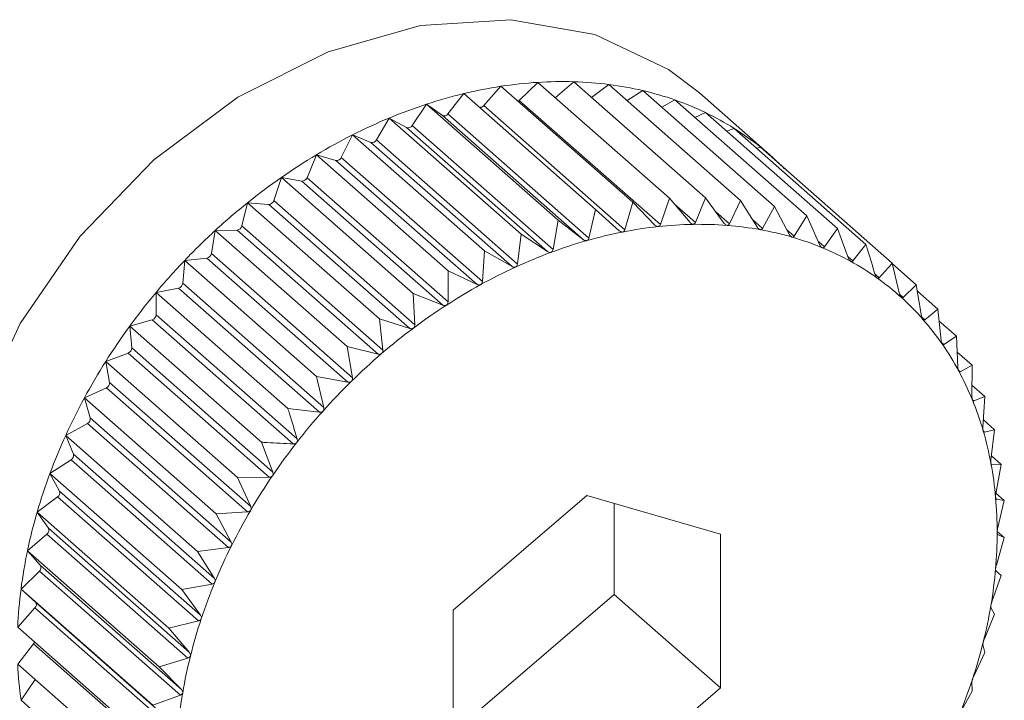
# Model space of a CAD drawing. Extents: x 19.1 to 29.8, y 0.6 to 8.7.
# Drawn here: x 25.2 to 25.2, y 4.9 to 4.9 of the extents above; entities that cross this region are included whole.
import ezdxf

# ---------------------------------------------------------------- set-up
doc = ezdxf.new("R2010")
doc.units = 0
doc.header["$MEASUREMENT"] = 0
doc.layers.get('0').update_dxf_attribs({"linetype": 'CONTINUOUS'})
doc.layers.add('D7', color=7, linetype='CONTINUOUS')

# ---------------------------------------------------------------- blocks, each defined once
blk = doc.blocks.new('A$C3A502C45')
at = {"color": 7, "linetype": 'Continuous', "lineweight": 15}
for p, q in [((3.743917172381813, 1.347778281534346), (3.744154430316286, 1.347982058705881)), ((3.744154430316286, 1.347982058705881), (3.745835266024187, 1.346501952944251)), ((3.743006295236412, 1.347677577840976), (3.743225910698143, 1.347923450362876)), ((3.743225910698143, 1.347923450362876), (3.744906746406045, 1.346443344601246)), ((3.743459823508928, 1.347743782601569), (3.743694664262691, 1.34797421713208)), ((3.743694664262691, 1.34797421713208), (3.745375499970578, 1.34649411137045)), ((3.74438148365698, 1.347782120689235), (3.744601709761668, 1.347946915405167)), ((3.744601709761668, 1.347946915405167), (3.746282545469555, 1.346466809643537)), ((3.744835312823056, 1.347741209853179), (3.745033098532161, 1.347869054691678)), ((3.745033098532161, 1.347869054691678), (3.746713934240063, 1.346388948930047)), ((3.742549018356883, 1.347570705489098), (3.742751737120329, 1.347830144764034)), ((3.742751737120329, 1.347830144764034), (3.744432572828217, 1.346350039002404)), ((3.743459823508928, 1.347743782601569), (3.745258646155747, 1.346159780220361)), ((3.745275540348317, 1.347655565932918), (3.745445313498763, 1.347749069132451)), ((3.745445313498763, 1.347749069132451), (3.74712614920665, 1.346268963370822)), ((3.74666026294193, 1.347042897960865), (3.745756669883079, 1.347838581492752)), ((3.742091473023521, 1.347423978909067), (3.74227575227647, 1.347695010447502)), ((3.74227575227647, 1.347695010447502), (3.743956587984371, 1.346214904685873)), ((3.74227575227647, 1.347695010447502), (3.742478471039917, 1.347550676776869)), ((3.743006295236412, 1.347677577840976), (3.744805117883232, 1.346093575459768)), ((3.741637141432591, 1.347238514778752), (3.741801578698656, 1.347519075867027)), ((3.741801578698656, 1.347519075867027), (3.743482414406543, 1.346038970105397)), ((3.741801578698656, 1.347519075867027), (3.742021194160387, 1.34739790305229)), ((3.742478471039917, 1.347550676776869), (3.744277293686736, 1.345966674395662)), ((3.742549018356883, 1.347570705489098), (3.744347841003716, 1.34598670310789)), ((3.745699298220302, 1.347525415953289), (3.745835217456658, 1.347587871890049)), ((3.745835217456658, 1.347587871890049), (3.747516053164546, 1.346107766128419)), ((3.742021194160387, 1.34739790305229), (3.74382001680722, 1.345813900671084)), ((3.742091473023521, 1.347423978909067), (3.743890295670354, 1.345839976527859)), ((3.746104047408224, 1.347351146338372), (3.746199843001293, 1.347386689772815)), ((3.746199843001293, 1.347386689772815), (3.747880678709194, 1.345906584011185)), ((3.741189481321811, 1.347015724592172), (3.741332825134108, 1.347303679990997)), ((3.741332825134108, 1.347303679990997), (3.743013660841996, 1.345823574229367)), ((3.741332825134108, 1.347303679990997), (3.741567665887871, 1.347206590230442)), ((3.741637141432591, 1.347238514778752), (3.74343596407941, 1.345654512397545)), ((3.741567665887871, 1.347206590230442), (3.743366488534704, 1.345622587849236)), ((3.746487687964418, 1.347133220033706), (3.746536415112132, 1.347147053898141)), ((3.746536415112132, 1.347147053898141), (3.748217250820019, 1.345666948136511)), ((3.740751899654938, 1.346757303917171), (3.740873059080513, 1.347050462112087)), ((3.740873059080513, 1.347050462112087), (3.742553894788401, 1.345570356350457)), ((3.740873059080513, 1.347050462112087), (3.741121337846366, 1.346978194317419)), ((3.741121337846366, 1.346978194317419), (3.742920160493185, 1.345394191936212)), ((3.741189481321811, 1.347015724592172), (3.74298830396863, 1.345431722210964)), ((3.740327726692669, 1.346465219491122), (3.740425779635132, 1.346761349371254)), ((3.740425779635132, 1.346761349371254), (3.742106615343033, 1.345281243609625)), ((3.740425779635132, 1.346761349371254), (3.74068560686176, 1.346714453544028)), ((3.740751899654938, 1.346757303917171), (3.742550722301758, 1.345173301535963)), ((3.74068560686176, 1.346714453544028), (3.742484429508579, 1.34513045116282)), ((3.745375499970578, 1.34649411137045), (3.745258646155747, 1.346159780220361)), ((3.745636830721821, 1.346183651305402), (3.745375499970578, 1.34649411137045)), ((3.745835266024187, 1.346501952944251), (3.745704974197267, 1.346184813531469)), ((3.746074412388694, 1.34617369358145), (3.745835266024187, 1.346501952944251)), ((3.739920190647396, 1.346141694252875), (3.739994390864638, 1.346438542091029)), ((3.739994390864638, 1.346438542091029), (3.741675226572525, 1.344958436329398)), ((3.739994390864638, 1.346438542091029), (3.740263789109946, 1.346417375136802)), ((3.740263789109946, 1.346417375136802), (3.742062611756765, 1.344833372755595)), ((3.740327726692669, 1.346465219491122), (3.742126549339503, 1.344881217109915)), ((3.744432572828217, 1.346350039002404), (3.744347841003716, 1.34598670310789)), ((3.744734839020097, 1.34607974632268), (3.744432572828217, 1.346350039002404)), ((3.744906746406045, 1.346443344601246), (3.744805117883232, 1.346093575459768)), ((3.745189170611042, 1.3461522559065), (3.744906746406045, 1.346443344601246)), ((3.745437858808273, 1.346420029278262), (3.745704974197267, 1.346184813531469)), ((3.746282545469555, 1.346466809643537), (3.746140705181872, 1.346168484874479)), ((3.746498585350949, 1.346122458518931), (3.746282545469555, 1.346466809643537)), ((3.746713934240063, 1.346388948930047), (3.746562522933687, 1.346110918520326)), ((3.746906121396236, 1.34603033604761), (3.746713934240063, 1.346388948930047)), ((3.745966360402733, 1.346322008928558), (3.746140705181872, 1.346168484874479)), ((3.746435836069708, 1.346222476096372), (3.746562522933687, 1.346110918520326)), ((3.74712614920665, 1.346268963370822), (3.746967217164908, 1.34601255258373)), ((3.747293918929159, 1.345898027275117), (3.74712614920665, 1.346268963370822)), ((3.739920190647396, 1.346141694252875), (3.741719013294215, 1.344557691871669)), ((3.743956587984371, 1.346214904685873), (3.743890295670354, 1.345839976527859)), ((3.744277293686736, 1.345966674395662), (3.743956587984371, 1.346214904685873)), ((3.746869570918065, 1.346098537651681), (3.746967217164908, 1.34601255258373)), ((3.747516053164546, 1.346107766128419), (3.747351707908081, 1.345874135688858)), ((3.747659026576343, 1.345726539151102), (3.747516053164546, 1.346107766128419)), ((3.739532393114473, 1.345789190424844), (3.739582175898036, 1.346084497029725)), ((3.739582175898036, 1.346084497029725), (3.739859094878724, 1.346089220041803)), ((3.739582175898036, 1.346084497029725), (3.741263011605938, 1.344604391268096)), ((3.739859094878724, 1.346089220041803), (3.741657917525544, 1.344505217660597)), ((3.743482414406543, 1.346038970105397), (3.74343596407941, 1.345654512397545)), ((3.74382001680722, 1.345813900671084), (3.743482414406543, 1.346038970105397)), ((3.747273627325356, 1.345942891677215), (3.747351707908081, 1.345874135688858)), ((3.747880678709194, 1.345906584011185), (3.747713068956486, 1.34569672127186)), ((3.739192271940141, 1.345701908684042), (3.739474604135552, 1.34573248571745)), ((3.739474604135552, 1.34573248571745), (3.741273426782371, 1.344148483336243)), ((3.739532393114473, 1.345789190424844), (3.741331215761292, 1.344205188043638)), ((3.743013660841996, 1.345823574229367), (3.74298830396863, 1.345431722210964)), ((3.743366488534704, 1.345622587849236), (3.743013660841996, 1.345823574229367)), ((3.747649075740966, 1.345753072244502), (3.747713068956486, 1.34569672127186)), ((3.739167285467289, 1.345410390774006), (3.739192271940141, 1.345701908684042)), ((3.739192271940141, 1.345701908684042), (3.740873107648042, 1.344221802922412)), ((3.7483102512861, 1.345271533606898), (3.748217250820019, 1.345666948136511)), ((3.748219281844513, 1.345658312732519), (3.748523207980043, 1.345390682278097)), ((3.742553894788401, 1.345570356350457), (3.742550722301758, 1.345173301535963)), ((3.742920160493185, 1.345394191936212), (3.742553894788401, 1.345570356350457)), ((3.747995200720084, 1.34552863784651), (3.748048550134357, 1.34548165956358)), ((3.738827646395507, 1.345293688782302), (3.739113243087147, 1.345349887127352)), ((3.739113243087147, 1.345349887127352), (3.740912065733966, 1.343765884746146)), ((3.739167285467289, 1.345410390774006), (3.740966108114122, 1.343826388392799)), ((3.748523207980043, 1.345390682278097), (3.748355598227349, 1.34523058731347)), ((3.748591412135411, 1.34499147905364), (3.748523207980043, 1.345390682278097)), ((3.738827646395507, 1.34500817819443), (3.738827646395507, 1.345293688782302)), ((3.738827646395507, 1.345293688782302), (3.740508482103394, 1.343813583020673)), ((3.742106615343033, 1.345281243609625), (3.742126549339503, 1.344881217109915)), ((3.742484429508579, 1.34513045116282), (3.742106615343033, 1.345281243609625)), ((3.748310676611652, 1.345270144268326), (3.748355598227349, 1.34523058731347)), ((3.748537362597645, 1.345307834408235), (3.748796221670545, 1.345079888985943)), ((3.738827646395507, 1.34500817819443), (3.740626469042326, 1.343424175813222)), ((3.748594482963597, 1.344978343156445), (3.74863187641408, 1.344945415332958)), ((3.748796221670545, 1.345079888985943), (3.74863187641408, 1.344945415332958)), ((3.748840008392236, 1.344679144528214), (3.748796221670545, 1.345079888985943)), ((3.738491074284667, 1.344862944124447), (3.738777761909276, 1.344944336077802)), ((3.738491074284667, 1.344862944124447), (3.740171909992569, 1.343382838362817)), ((3.738516060757533, 1.344585613766707), (3.738491074284667, 1.344862944124447)), ((3.738777761909276, 1.344944336077802), (3.740576584556095, 1.343360333696594)), ((3.741675226572525, 1.344958436329398), (3.741719013294215, 1.344557691871669)), ((3.742062611756765, 1.344833372755595), (3.741675226572525, 1.344958436329398)), ((3.748812347263012, 1.344932304477283), (3.749034214092475, 1.34473693358466)), ((3.749034214092475, 1.34473693358466), (3.748875282050719, 1.344628313953006)), ((3.749054148088945, 1.34433690708495), (3.749034214092475, 1.34473693358466)), ((3.741263011605938, 1.344604391268096), (3.741331215761292, 1.344205188043638)), ((3.741657917525544, 1.344505217660597), (3.741263011605938, 1.344604391268096)), ((3.748844815971353, 1.344655141690781), (3.748875282050719, 1.344628313953006)), ((3.738185117124644, 1.344412952937414), (3.738470713816284, 1.344518919057162)), ((3.738470713816284, 1.344518919057162), (3.740269536463103, 1.342934916675954)), ((3.738516060757533, 1.344585613766707), (3.740314883404352, 1.3430016113855)), ((3.749044396551767, 1.344532596558988), (3.749235373979801, 1.344364426171936)), ((3.738185117124644, 1.344412952937414), (3.739865952832531, 1.342932847175785)), ((3.738234899908221, 1.344145913461286), (3.738185117124644, 1.344412952937414)), ((3.749235373979801, 1.344364426171936), (3.749083962673424, 1.344281696506586)), ((3.749232201493157, 1.34396737135744), (3.749235373979801, 1.344364426171936)), ((3.740873107648042, 1.344221802922412), (3.740966108114122, 1.343826388392799)), ((3.741273426782371, 1.344148483336243), (3.740873107648042, 1.344221802922412)), ((3.749059837772478, 1.34430294034661), (3.749083962673424, 1.344281696506586)), ((3.738234899908221, 1.344145913461286), (3.74003372255504, 1.342561911080079)), ((3.749233343853334, 1.344110344254965), (3.74939817038431, 1.343965201754109)), ((3.737912103434155, 1.343947139925849), (3.738194435629552, 1.344076873745834)), ((3.738194435629552, 1.344076873745834), (3.739993258276371, 1.342492871364628)), ((3.74939817038431, 1.343965201754109), (3.749256330096628, 1.34390820096176)), ((3.749372813510945, 1.343573349735706), (3.74939817038431, 1.343965201754109)), ((3.737912103434155, 1.343947139925849), (3.739592939142042, 1.342467034164219)), ((3.737986303651397, 1.34369242366299), (3.737912103434155, 1.343947139925849)), ((3.749239352986464, 1.343923150619508), (3.749256330096628, 1.34390820096176)), ((3.740912065733966, 1.343765884746146), (3.740508482103394, 1.343813583020673)), ((3.737674111012225, 1.343469050208036), (3.7379510299929, 1.343621564375553)), ((3.7379510299929, 1.343621564375553), (3.739749852639733, 1.342037561994346)), ((3.737986303651397, 1.34369242366299), (3.739785126298216, 1.342108421281782)), ((3.749378920958009, 1.343667731066738), (3.74952136432708, 1.343542298670055)), ((3.737674111012225, 1.343469050208036), (3.739354946720113, 1.341988944446406)), ((3.737772163954673, 1.343228595703007), (3.737674111012225, 1.343469050208036)), ((3.749378077797786, 1.343522112685012), (3.74939107250016, 1.343510669845145)), ((3.74952136432708, 1.343542298670055), (3.74939107250016, 1.343510669845145)), ((3.749474913999947, 1.343157840962203), (3.74952136432708, 1.343542298670055)), ((3.740171909992569, 1.343382838362817), (3.740314883404352, 1.3430016113855)), ((3.737772163954673, 1.343228595703007), (3.739570986601507, 1.341644593321799)), ((3.7374729511249, 1.342982322335404), (3.737742349370208, 1.343156456125548)), ((3.737742349370208, 1.343156456125548), (3.739541172017027, 1.341572453744341)), ((3.749478766145728, 1.34309952393204), (3.749487164412983, 1.343092128608577)), ((3.749480896177957, 1.343207353949261), (3.749604018227814, 1.3430989354676)), ((3.749604018227814, 1.3430989354676), (3.749487164412983, 1.343092128608577)), ((3.749537725913797, 1.342724007309586), (3.749604018227814, 1.3430989354676)), ((3.7374729511249, 1.342982322335404), (3.739153786832787, 1.341502216573774)), ((3.737594110550475, 1.342757959592181), (3.7374729511249, 1.342982322335404)), ((3.740269536463103, 1.342934916675954), (3.739865952832531, 1.342932847175785)), ((3.739865952832531, 1.342932847175785), (3.74003372255504, 1.342561911080079)), ((3.737594110550475, 1.342757959592181), (3.739392933197294, 1.341173957210973)), ((3.749539161779637, 1.342732128108226), (3.749645503040412, 1.342638486408426)), ((3.737310154720376, 1.342490660600959), (3.737569981947004, 1.342685088750443)), ((3.737569981947004, 1.342685088750443), (3.739368804593838, 1.341101086369235)), ((3.744320930816116, 1.342703390379814), (3.742615894676348, 1.341238961201967)), ((3.746025966955884, 1.342207096622172), (3.744320930816116, 1.342703390379814)), ((3.744670577367586, 1.341439898984516), (3.744670577367586, 1.342601616935349)), ((3.749540344349214, 1.342658871189732), (3.749543874517613, 1.342655762603586)), ((3.749645503040412, 1.342638486408426), (3.749543874517613, 1.342655762603586)), ((3.749560771215911, 1.342275150513911), (3.749645503040412, 1.342638486408426)), ((3.737310154720376, 1.342490660600959), (3.738990990428277, 1.341010554839331)), ((3.737453498532687, 1.34228409715549), (3.737310154720376, 1.342490660600959)), ((3.739993258276371, 1.342492871364628), (3.739592939142042, 1.342467034164219)), ((3.739592939142042, 1.342467034164219), (3.739785126298216, 1.342108421281782)), ((3.737186960777606, 1.341997806847376), (3.737435239543473, 1.342211049640582)), ((3.737435239543473, 1.342211049640582), (3.739234062190292, 1.340627047259375)), ((3.737453498532687, 1.34228409715549), (3.739252321179507, 1.340700094774283)), ((3.746025966955884, 1.340246373686682), (3.746025966955884, 1.342207096622172)), ((3.749555369027092, 1.34224382575357), (3.749645503040412, 1.342164455787898)), ((3.749645503040412, 1.342164455787898), (3.749560771215911, 1.342204892838957)), ((3.749543874517613, 1.341814686646421), (3.749645503040412, 1.342164455787898)), ((3.737186960777606, 1.341997806847376), (3.738867796485508, 1.340517701085748)), ((3.737351398043671, 1.341810614772207), (3.737186960777606, 1.341997806847376)), ((3.739749852639733, 1.342037561994346), (3.739354946720113, 1.341988944446406)), ((3.739354946720113, 1.341988944446406), (3.739570986601507, 1.341644593321799)), ((3.737104306876873, 1.34150751198931), (3.737339147630649, 1.341737946519821)), ((3.737339147630649, 1.341737946519821), (3.739137970277469, 1.340153944138615)), ((3.737351398043671, 1.341810614772207), (3.739150220690505, 1.340226612391)), ((3.749604018227814, 1.341680451265269), (3.749537725913797, 1.341742950705839)), ((3.749487164412983, 1.34134612011518), (3.749604018227814, 1.341680451265269)), ((3.737104306876873, 1.34150751198931), (3.738785142584774, 1.34002740622768)), ((3.737288586129822, 1.341341115929163), (3.737104306876873, 1.34150751198931)), ((3.739541172017027, 1.341572453744341), (3.739153786832787, 1.341502216573774)), ((3.739153786832787, 1.341502216573774), (3.739392933197294, 1.341173957210973)), ((3.737288586129822, 1.341341115929163), (3.739087408776655, 1.339757113547956)), ((3.742965541227832, 1.339975469806671), (3.744670577367586, 1.341439898984516)), ((3.744670577367586, 1.341439898984516), (3.746025966955884, 1.340246373686682)), ((3.737062822064274, 1.34102350746668), (3.737282437526019, 1.341269379988582)), ((3.737282437526019, 1.341269379988582), (3.739081260172838, 1.339685377607374)), ((3.742615894676348, 1.341238961201967), (3.742615894676348, 1.339278238266479)), ((3.74952136432708, 1.341190156407203), (3.749474913999947, 1.341273451862795)), ((3.739368804593838, 1.341101086369235), (3.738990990428277, 1.341010554839331)), ((3.74939107250016, 1.34087301699442), (3.74952136432708, 1.341190156407203)), ((3.737062822064274, 1.34102350746668), (3.738743657772176, 1.33954340170505)), ((3.738990990428277, 1.341010554839331), (3.739252321179507, 1.340700094774283)), ((3.737062822064274, 1.340549476846153), (3.737265540827721, 1.340808916121089)), ((3.737265540827721, 1.340808916121089), (3.73906436347454, 1.339224913739884)), ((3.749256330096628, 1.340398977884558), (3.74939817038431, 1.34069730265362)), ((3.74939817038431, 1.34069730265362), (3.749372813510945, 1.340799969479512)), ((3.739234062190292, 1.340627047259375), (3.738867796485508, 1.340517701085748)), ((3.737062822064274, 1.340549476846153), (3.738743657772176, 1.339069371084523)), ((3.738867796485508, 1.340517701085748), (3.739150220690505, 1.340226612391)), ((3.737104306876873, 1.340089027786979), (3.737284594712605, 1.340354188887302)), ((3.749235373979801, 1.340205640919175), (3.749232201493157, 1.340326107042822)), ((3.744320930816116, 1.338781944508835), (3.746025966955884, 1.340246373686682)), ((3.749083962673424, 1.339927610509454), (3.749235373979801, 1.340205640919175)), ((3.737104306876873, 1.340089027786979), (3.738785142584774, 1.338608922025347)), ((3.739137970277469, 1.340153944138615), (3.738785142584774, 1.34002740622768))]:
    blk.add_line(p, q, dxfattribs=at)
at = {"color": 7, "linetype": 'Continuous', "lineweight": 15, "flags": 128}
for points in [[(3.745756669883079, 1.347838581492752), (3.745362319417595, 1.348139828409339), (3.744423073106688, 1.348584237071416), (3.74335229771431, 1.348773598485845), (3.742200061507731, 1.34869905832335), (3.741020241771352, 1.348364101999081), (3.739868005564773, 1.347784391698486), (3.738797230172409, 1.346987034030917), (3.737857983861488, 1.346009312554713), (3.737094184745644, 1.344896944439437), (3.736541547222629, 1.343701942781857), (3.736225912008791, 1.342480184531329), (3.736162037855934, 1.341288797745761), (3.736352911448463, 1.340183490347115), (3.736789607749316, 1.339215945280893), (3.737451707324823, 1.338431403879039), (3.737463633396018, 1.338420854587234)], [(3.743443606616083, 1.347731752280247), (3.743451301754789, 1.347736586066038), (3.743459823508928, 1.347743782601569)]]:
    blk.add_lwpolyline(points, dxfattribs=at)
at = {"color": 7, "linetype": 'Continuous', "lineweight": 15}
for centre, radius, start, end in [((3.74400869507744, 1.343044396635785), 0.004939812291810551, 88.30940420951175, 93.6448310918173), ((3.74401907097149, 1.343395397057348), 0.004588658543665987, 82.70525326643991, 88.30960523349087), ((3.744094827850688, 1.342256150437056), 0.005733524698401092, 98.71677702427672, 103.5475461816852), ((3.744033071703996, 1.342660046402667), 0.005324934754312599, 93.6436866136256, 98.71858148742663), ((3.744058164215772, 1.34370140170593), 0.004280166857832153, 76.83362252507368, 82.70421308676845), ((3.744116983306199, 1.343953622977557), 0.004021178013368389, 70.71097535646524, 76.83108713812898), ((3.744192970684864, 1.341847824495773), 0.006153479501844548, 103.5453194059086, 108.1536637412173), ((3.744184241315736, 1.344146638654344), 0.003816779846990607, 64.37003477304691, 70.70681517464043), ((3.744322930728018, 1.341450560339487), 0.006571460778544992, 108.1511960428404, 112.5619492494582), ((3.742960428588276, 1.347713909727428), 5.851286511322227e-05, 258.6130292514169, 321.616553339885), ((3.74447685713227, 1.341079263873816), 0.006973398970752667, 112.559368214889, 116.7989231932955), ((3.742502725668231, 1.347599503564103), 5.451919062925453e-05, 243.584185059985, 328.1147980897078), ((3.744247180474005, 1.344278671873077), 0.003670513071848255, 57.86024298806327, 64.36432802959226), ((3.742041136633034, 1.347451899366273), 5.756130765341158e-05, 249.7292862334165, 330.98385905913), ((3.744292503799272, 1.34435162563063), 0.003584627899621537, 51.24572519707043, 57.85332624944503), ((3.744644145048355, 1.340747331934338), 0.007345103090801929, 116.796311187399, 120.8915688794207), ((3.741582816877767, 1.347265178084362), 6.051519744584982e-05, 255.5007877206259, 333.8575036902543), ((3.744307349819579, 1.344370870134513), 0.003560327002940533, 44.60052956497628, 51.2381741315027), ((3.744812159204685, 1.340465829926993), 0.007672932346974416, 120.8889732467512, 124.8667106627914), ((3.741131336376711, 1.347040669020631), 6.326973328967519e-05, 260.9074179583901, 336.7804621088903), ((3.744967104380521, 1.340242825679343), 0.007944481201757635, 124.8641531980006, 128.7507051976125), ((3.740690229795163, 1.346780006702115), 6.571596494512484e-05, 265.9660711567114, 339.7896127539958), ((3.745094983370237, 1.340082924240908), 0.008149228317142466, 128.7481899644166, 132.5693534936422), ((3.740262962867348, 1.346485123492146), 6.775339348522727e-05, 270.6987308684393, 342.9161275267044), ((3.739852898615965, 1.346158238389119), 6.929593017383415e-05, 275.1300921463107, 346.1874513111673), ((3.745803407765067, 1.340863128137487), 0.005301604392856227, 96.21199279747519, 101.1623854274183), ((3.74576219769304, 1.341242931382865), 0.004919571989543512, 91.00995874201897, 96.21350029233675), ((3.745756009702987, 1.341597154803193), 0.004565294528675793, 85.541209566726, 91.01066885621906), ((3.745780649049919, 1.341913498442912), 0.004247992787521774, 79.80220555157541, 85.54082615159226), ((3.745182577040708, 1.339987034660702), 0.008279102626522001, 132.5668729025097, 136.3479611418468), ((3.745880433914849, 1.340471723456053), 0.005700516180118311, 101.1603435620226, 105.8769482833076), ((3.74582884123835, 1.342182088904398), 0.003975113130782483, 73.80202793272525, 79.80044380822747), ((3.74589077035111, 1.342396063265697), 0.003752357229563773, 67.56508314364363, 73.79868512867753), ((3.745990587862593, 1.340083512166879), 0.006104052842504814, 105.874581893315, 110.380898705244), ((3.745954797698431, 1.342551949708914), 0.003583834282609189, 61.13253857933622, 67.56012427313328), ((3.739463264175157, 1.345801841858686), 7.027708751035911e-05, 279.2858852301078, 349.6289488135189), ((3.746127862765135, 1.33971318769348), 0.006499001619783477, 110.3783614531781, 114.7001654916626), ((3.745218379475574, 1.339952384052413), 0.008328925832199607, 136.3455005797311, 140.1114917665475), ((3.746283331156675, 1.339374430243875), 0.006871730660984333, 114.6975611019633, 118.8616019204085), ((3.746008311432902, 1.342649819561254), 0.003472290237719774, 54.56160647201212, 61.12616837500224), ((3.746038648802056, 1.34269320104157), 0.003419355229166363, 47.92212519930317, 54.55428876570579), ((3.739097118986081, 1.345418676697648), 7.06540276037944e-05, 283.1918309659724, 353.2651613793079), ((3.74644575008567, 1.339079062482767), 0.007208809168408615, 118.858993984306, 122.8921675957712), ((3.74519342421523, 1.339972777404503), 0.008296699653505745, 140.1090332146677, 143.8847720748764), ((3.746034027711048, 1.342688761206901), 0.003425747436734818, 41.29061372475722, 47.91452160986483), ((3.746602332237416, 1.338836329551343), 0.007497664039959399, 122.8895895930589, 126.8184758833809), ((3.738757325100721, 1.345011715087665), 7.041018473359165e-05, 286.8731384084413, 357.1206668807397), ((3.745101944980249, 1.340039084875702), 0.008183717334155616, 143.8822971937526, 147.6927151112538), ((3.745984423585966, 1.342645778361579), 0.003491382086091181, 34.74284894019895, 41.28344912435983), ((3.746739630445049, 1.338652351864269), 0.007727225521182227, 126.8159398781648, 130.6666058713675), ((3.745882331223754, 1.342575441447359), 0.003615357845736845, 28.34659662179272, 34.73675174490734), ((3.738446520257128, 1.344584132154512), 6.955628203321118e-05, 290.3544676762095, 1.220544629055551), ((3.746844475227448, 1.338529787317777), 0.007888515262733852, 130.6641094406465, 134.4620963957308), ((3.744941825462249, 1.340139922884797), 0.007994491440356986, 147.6902082747668, 151.5605314284034), ((3.745723359103465, 1.342490024672037), 0.003795824106655643, 22.15607098229428, 28.34197714848246), ((3.738167094281266, 1.344139276494555), 6.812967322640282e-05, 293.6603088530764, 5.590430849240274), ((3.746904901280345, 1.338467725358303), 0.00797513441714146, 134.459627935413, 138.2300588053392), ((3.744714807097267, 1.340262482129647), 0.007736503099160531, 151.5579831874176, 155.5138958878116), ((3.745506615034571, 1.342401994109659), 0.00402976283706614, 16.20903534151007, 22.15307835825547), ((3.746910999577764, 1.338461819531155), 0.007983616805950753, 138.2276015907047, 141.9953607761162), ((3.737921169235193, 1.343680638254511), 6.619205409786721e-05, 296.8157570108058, 10.25612206424961), ((3.744426440186089, 1.340393445704782), 0.007419790585504971, 155.5113073409153, 159.579030690536), ((3.745234856199787, 1.342323107585415), 0.004312739756536521, 10.52656920675245, 16.20759135245787), ((3.746855636735418, 1.338504648946993), 0.007913621904138511, 141.9928962562813, 145.7828443225552), ((3.737710583576259, 1.343211815446033), 6.382570038340452e-05, 299.8476833950137, 15.24265463955113), ((3.744914392686624, 1.342263569571514), 0.004638687050233242, 5.11484881177021, 10.52644642214444), ((3.744085781148726, 1.340519934413065), 0.007056406677917316, 159.576419218228, 163.7826530857229), ((3.746734992257146, 1.338586283551097), 0.007767953847594784, 145.7803551202786, 149.6175468055885), ((3.737536880426504, 1.34273647923686), 6.112849379460876e-05, 302.7863006343472, 20.57277167115847), ((3.744554750392354, 1.342231299022341), 0.004999774245204132, 359.9680262423265, 5.115754856139727), ((3.743704855980596, 1.340630414555584), 0.006659783746988723, 163.7800597859226, 168.1517195338024), ((3.746548876690625, 1.338695014195709), 0.007552405145275354, 149.6150199045924, 153.5248942761122), ((3.737401299887594, 1.342258338981985), 5.820809266155407e-05, 305.6670800540197, 26.26469926618926), ((3.744168115556832, 1.342231360321321), 0.005386409056945903, 355.0713879473597, 359.9696692656338), ((3.743297925863914, 1.340715506107607), 0.006244052327877942, 168.1492183762521, 172.7128789616898), ((3.746300808552405, 1.338818197373534), 0.007275436219222955, 153.5223248796188, 157.5308319594945), ((3.737304775183219, 1.341781107739985), 5.517568367090319e-05, 308.5328832131912, 32.32921412477476), ((3.743768598075263, 1.342265596346458), 0.005787390703062081, 350.4042423548308, 355.0735153953781), ((3.745997844296738, 1.338943156684202), 0.006947713676259123, 157.5282284898732, 161.6618470199087), ((3.742880604314678, 1.340768636041201), 0.00582336240987083, 172.7105869715294, 177.4915311543563), ((3.737247932277853, 1.341308468963055), 5.213981277192378e-05, 311.4360061224018, 38.76611200258185), ((3.743371363079774, 1.342332488823281), 0.00619021843483125, 345.9422652766715, 350.4066566406258), ((3.745650172384913, 1.339058079296588), 0.00658154039724146, 161.6592376742684, 165.9448242009665), ((3.737210596662322, 1.340852471298726), 7.011358505284714e-05, 321.5955370437856, 344.6031636486676), ((3.742991689247205, 1.34242725559209), 0.006581540397344406, 341.6592376743028, 345.9448242009321), ((3.745270498553879, 1.339152846065057), 0.006190218436300843, 165.9422652770808, 170.4066566399722), ((3.74207814838168, 1.340769246454787), 0.005020139116692341, 182.5090732002458, 187.7874161542235), ((3.742644017335181, 1.342542178204553), 0.006947713676589721, 337.5282284900768, 341.6618470199087), ((3.744873263557579, 1.339219738542127), 0.005787390703676176, 170.4042423551966, 175.0735153952607)]:
    blk.add_arc(centre, radius, start, end, dxfattribs=at)
for points, knots in [([(3.745229734710676, 1.346133603293012), (3.745228961941464, 1.346133537621505), (3.745224208520412, 1.346133133666058), (3.745214908749062, 1.346134614016876), (3.745201479093865, 1.346140927435382), (3.745193591225245, 1.346148187265291), (3.745189170611042, 1.3461522559065)], [0, 0, 0, 0, 0.05518497683266489, 0.3394511921546003, 0.6298072912265178, 1, 1, 1, 1]), ([(3.745258646155747, 1.346159780220361), (3.745256298023079, 1.346154632885563), (3.74525205411237, 1.346145329821216), (3.745241511836227, 1.346136252899189), (3.745233424085328, 1.346134433324909), (3.745229734710676, 1.346133603293012)], [0, 0, 0, 0, 0.4024843712354101, 0.7274323802400341, 1, 1, 1, 1]), ([(3.74567548436994, 1.346161739100179), (3.74567472565333, 1.346161743884309), (3.74567006725853, 1.346161773258082), (3.745661066256034, 1.34616405784841), (3.745648277817935, 1.346171447965775), (3.7456409415379, 1.346179268911449), (3.745636830721821, 1.346183651305402)], [0, 0, 0, 0, 0.05530449915053842, 0.3395604951540979, 0.6299288841074668, 1, 1, 1, 1]), ([(3.745704974197267, 1.346184813531469), (3.745702429195603, 1.346179975647864), (3.745697830561312, 1.346171233941394), (3.74568709893542, 1.346163281751704), (3.745679122201395, 1.346162222278497), (3.74567548436994, 1.346161739100179)], [0, 0, 0, 0, 0.4026617773831368, 0.7275807669504061, 1, 1, 1, 1]), ([(3.746110925058773, 1.346148632499919), (3.746110186561069, 1.346148708008183), (3.746105658772677, 1.34614917095538), (3.746097018778912, 1.346152248276061), (3.746084946895394, 1.346160677286742), (3.746078195173709, 1.346169019623197), (3.746074412388694, 1.34617369358145)], [0, 0, 0, 0, 0.05539731953187992, 0.3396453870508837, 0.6300233261825113, 1, 1, 1, 1]), ([(3.746140705181872, 1.346168484874479), (3.746137996353681, 1.346163982104432), (3.746133102595763, 1.346155847418521), (3.74612228588731, 1.346149060835192), (3.746114482946282, 1.34614876664231), (3.746110925058773, 1.346148632499919)], [0, 0, 0, 0, 0.4027995407177497, 0.727695999596598, 1, 1, 1, 1]), ([(3.746532742810587, 1.346094383241372), (3.746532030468913, 1.346094529114961), (3.74652766779532, 1.346095422504854), (3.746519448161166, 1.346099275002661), (3.746508162794555, 1.346108697332781), (3.746502024255406, 1.346117517387849), (3.746498585350949, 1.346122458518931)], [0, 0, 0, 0, 0.05546822423424504, 0.3397102398335435, 0.6300954777624468, 1, 1, 1, 1]), ([(3.746562522933687, 1.346110918520326), (3.746559684583687, 1.346106773808694), (3.746554557551391, 1.346099287039815), (3.746543760513021, 1.346093698083902), (3.746536192892222, 1.346094168691268), (3.746532742810587, 1.346094383241372)], [0, 0, 0, 0, 0.4029047714729783, 0.7277840226806033, 1, 1, 1, 1]), ([(3.744347841003716, 1.34598670310789), (3.744345979392008, 1.345981024036973), (3.744342612459647, 1.345970752803996), (3.744332756088625, 1.345959582776414), (3.744324637116421, 1.34595628064638), (3.744320930816116, 1.345954773228289)], [0, 0, 0, 0, 0.4019644629052817, 0.726997551014896, 1, 1, 1, 1]), ([(3.744777068505016, 1.346064439208902), (3.744776288054965, 1.346064304002642), (3.74477147601317, 1.346063470357763), (3.744761942175202, 1.346064141091551), (3.744747951419114, 1.346069348018563), (3.744739548992271, 1.346076011253073), (3.744734839020097, 1.34607974632268)], [0, 0, 0, 0, 0.0550318150174243, 0.3393111423638249, 0.6296515051340931, 1, 1, 1, 1]), ([(3.744805117883232, 1.346093575459768), (3.744802998139207, 1.346088146913281), (3.744799165844654, 1.346078332620255), (3.74478891596128, 1.346068180371901), (3.744780780719836, 1.346065611443722), (3.744777068505016, 1.346064439208902)], [0, 0, 0, 0, 0.4022570144860331, 0.7272422224067696, 1, 1, 1, 1]), ([(3.746937727337581, 1.345999404194158), (3.74693704682997, 1.345999619467403), (3.746932882461138, 1.346000936832803), (3.746925139228225, 1.346005541043496), (3.746914704418245, 1.346015903669354), (3.746909203099676, 1.346025154153676), (3.746906121396236, 1.34603033604761)], [0, 0, 0, 0, 0.05552052948385107, 0.3397580832211469, 0.6301487072931644, 1, 1, 1, 1]), ([(3.746967217164908, 1.34601255258373), (3.746964284592622, 1.346008786019741), (3.746958987910446, 1.34600198301869), (3.746948315019523, 1.345997614607361), (3.746941042515488, 1.345998843845004), (3.746937727337581, 1.345999404194158)], [0, 0, 0, 0, 0.4029823954487982, 0.7278489546821064, 1, 1, 1, 1]), ([(3.744320930816116, 1.345954773228289), (3.744320149250385, 1.345954570096069), (3.744315315579669, 1.345953313804728), (3.744305614420469, 1.345953175716986), (3.744291146812373, 1.345957254532046), (3.744282270583312, 1.345963290200052), (3.744277293686736, 1.345966674395662)], [0, 0, 0, 0, 0.05483475581059125, 0.3391309804303709, 0.6294511174934915, 1, 1, 1, 1]), ([(3.747322796462996, 1.345864418206173), (3.747322153175148, 1.345864701325572), (3.747318218740688, 1.345866432921634), (3.747311004236266, 1.345871759647629), (3.747301477602875, 1.345883002480441), (3.747296632758491, 1.345892632846134), (3.747293918929159, 1.345898027275117)], [0, 0, 0, 0, 0.055556502324387, 0.3397909886844896, 0.6301853180146834, 1, 1, 1, 1]), ([(3.747351707908081, 1.345874135688856), (3.747348717134116, 1.345870764377901), (3.747343315714772, 1.34586467569836), (3.747332870403284, 1.34586154146503), (3.747325950618119, 1.345863517497261), (3.747322796462996, 1.345864418206173)], [0, 0, 0, 0, 0.4030357796959085, 0.7278936109592579, 1, 1, 1, 1]), ([(3.747998665648126, 1.345517176803735), (3.74796641751152, 1.345624405368092), (3.747927349276281, 1.345754311502741), (3.74788761506629, 1.345883952692102), (3.747880678709194, 1.345906584011185)], [0, 0, 0, 0, 0.82543110568252, 1, 1, 1, 1]), ([(3.743864793127216, 1.345805439975507), (3.743864010596567, 1.345805169136234), (3.743859186251314, 1.345803499396936), (3.743849377784784, 1.345802564292178), (3.743834529065424, 1.345805506405), (3.743825229576657, 1.345810885470208), (3.74382001680722, 1.345813900671084)], [0, 0, 0, 0, 0.05503884632638717, 0.3393175713199828, 0.6296586561905733, 1, 1, 1, 1]), ([(3.743890295670354, 1.345839976527859), (3.743888716476988, 1.345834069925729), (3.743885861486191, 1.345823391502705), (3.743876488378973, 1.345811276186675), (3.743868457614553, 1.345807268642588), (3.743864793127216, 1.345805439975507)], [0, 0, 0, 0, 0.4022674523934636, 0.7272509523082351, 1, 1, 1, 1]), ([(3.747685019578256, 1.345690452602293), (3.747684418569136, 1.345690801445851), (3.747680743904638, 1.345692934330341), (3.747674106357934, 1.345698948861566), (3.747665538656776, 1.345711005192447), (3.747661364598684, 1.345720962017516), (3.747659026576343, 1.345726539151102)], [0, 0, 0, 0, 0.05557761604516588, 0.3398103025249913, 0.630206806970258, 1, 1, 1, 1]), ([(3.743412126921555, 1.345617575966774), (3.743411350113476, 1.345617239340786), (3.743406572227002, 1.345615168867003), (3.743396724911349, 1.345613448895197), (3.743381585579698, 1.345615250812948), (3.743371910641827, 1.345619952750994), (3.743366488534704, 1.345622587849236)], [0, 0, 0, 0, 0.05519010862266134, 0.3394558849355163, 0.6298125115015152, 1, 1, 1, 1]), ([(3.74343596407941, 1.345654512397545), (3.743434693596299, 1.345648412160998), (3.74343239740486, 1.345637386976437), (3.743423601463562, 1.345624397961345), (3.743415721480801, 1.345619713051079), (3.743412126921555, 1.345617575966774)], [0, 0, 0, 0, 0.4024919885892982, 0.7274387514570038, 1, 1, 1, 1]), ([(3.747713068956486, 1.34569672127186), (3.747710056444276, 1.34569375922209), (3.747704615992106, 1.345688409902651), (3.747694499876744, 1.34568651408866), (3.747687987774484, 1.345689219489081), (3.747685019578256, 1.345690452602293)], [0, 0, 0, 0, 0.4030671122103737, 0.7279198210696629, 1, 1, 1, 1]), ([(3.748217250820019, 1.345666948136511), (3.748189392196906, 1.345635836735902), (3.748133929649313, 1.345573898371967), (3.748076922709046, 1.345512311558753), (3.748048550134357, 1.34548165956358)], [0, 0, 0, 0, 0.5022961317012092, 1, 1, 1, 1]), ([(3.748021639946757, 1.345478831365806), (3.748021085914061, 1.345479243263679), (3.748017698838325, 1.345481761399006), (3.748011682023531, 1.345488423775301), (3.748004116756192, 1.345501220775274), (3.748000622739013, 1.345511448170649), (3.747998665648126, 1.345517176803735)], [0, 0, 0, 0, 0.05558470585714115, 0.3398167880317989, 0.6302140229223425, 1, 1, 1, 1]), ([(3.748048550134357, 1.34548165956358), (3.748045552508827, 1.345479117590527), (3.748040139017149, 1.34547452697376), (3.748030451137865, 1.345473864392057), (3.748024398623585, 1.345477276266704), (3.748021639946757, 1.345478831365806)], [0, 0, 0, 0, 0.4030776333125857, 0.7279286221673751, 1, 1, 1, 1]), ([(3.742966377262277, 1.345392610960637), (3.742965612556461, 1.345392211031802), (3.742960917662415, 1.345389755677816), (3.742951100004589, 1.345387269320348), (3.742935763118922, 1.345387936232829), (3.742925763600894, 1.345391945431013), (3.742920160493185, 1.345394191936212)], [0, 0, 0, 0, 0.05530828486947531, 0.3395639573716153, 0.6299327357266542, 1, 1, 1, 1]), ([(3.74298830396863, 1.345431722210964), (3.742987365896923, 1.345425463412717), (3.742985670881765, 1.345414154300812), (3.742977541381478, 1.345400370282352), (3.74296987398931, 1.345395041267004), (3.742966377262277, 1.345392610960637)], [0, 0, 0, 0, 0.4026673962745566, 0.7275854668244474, 1, 1, 1, 1]), ([(3.74833009568421, 1.345231165062103), (3.748329592930617, 1.34523163681898), (3.748326519036311, 1.345234521195728), (3.74832116194591, 1.345241786508538), (3.748314635027654, 1.345255245778819), (3.748311825173573, 1.34526568581494), (3.7483102512861, 1.345271533606898)], [0, 0, 0, 0, 0.05557804977134144, 0.3398106992824256, 0.630207248409957, 1, 1, 1, 1]), ([(3.748355598227349, 1.34523058731347), (3.748352651992491, 1.345228472964784), (3.748347331238591, 1.345224654556011), (3.748338167312852, 1.345225210626634), (3.748332622837012, 1.345229300783039), (3.74833009568421, 1.345231165062103)], [0, 0, 0, 0, 0.4030677558507241, 0.7279203594836154, 1, 1, 1, 1]), ([(3.742530936573459, 1.345132257076628), (3.742530190167173, 1.345131796881365), (3.742525614086901, 1.345128975508485), (3.742515894314963, 1.345125747255118), (3.742500454564933, 1.345125292929291), (3.742490183854429, 1.345128598922241), (3.742484429508579, 1.34513045116282)], [0, 0, 0, 0, 0.05540011206554216, 0.3396479411553218, 0.6300261676868313, 1, 1, 1, 1]), ([(3.742550722301758, 1.345173301535963), (3.742550137693442, 1.34516692039003), (3.74254908154829, 1.345155392301633), (3.742541702653639, 1.34514089823552), (3.742534308189335, 1.345134963230402), (3.742530936573459, 1.345132257076628)], [0, 0, 0, 0, 0.4028036852468726, 0.7276994663596715, 1, 1, 1, 1]), ([(3.748608039256212, 1.3449493385813), (3.748607591656764, 1.34494986650067), (3.748604854116195, 1.344953095281859), (3.748600190667958, 1.34496091401285), (3.748594730155162, 1.344974952180685), (3.748592603420107, 1.344985545330445), (3.748591412135411, 1.34499147905364)], [0, 0, 0, 0, 0.05555739659863701, 0.3397918067148796, 0.6301862281686023, 1, 1, 1, 1]), ([(3.742126549339503, 1.344881217109915), (3.742126336461411, 1.344874750713915), (3.742125951932181, 1.344863070234673), (3.742119402069619, 1.344847956638301), (3.742112338907035, 1.344841458332857), (3.742109118821645, 1.344838495765011)], [0, 0, 0, 0, 0.4029077807238833, 0.7277865398823079, 1, 1, 1, 1]), ([(3.74863187641408, 1.344945415332958), (3.74862901767105, 1.344943732834595), (3.748623854712307, 1.344940694202036), (3.748615306411594, 1.344942445058845), (3.748610314602857, 1.344947180219147), (3.748608039256212, 1.3449493385813)], [0, 0, 0, 0, 0.4030371067979234, 0.7278947210958483, 1, 1, 1, 1]), ([(3.742109118821645, 1.344838495765011), (3.742108396703529, 1.344837978852702), (3.742103974292391, 1.344834813167365), (3.742094419851426, 1.344830873286739), (3.742078972808613, 1.344829319975466), (3.742068486392682, 1.344831917555286), (3.742062611756765, 1.344833372755595)], [0, 0, 0, 0, 0.05547025192388481, 0.3397120945096846, 0.6300975412076231, 1, 1, 1, 1]), ([(3.748853355344366, 1.344635496793085), (3.74885296631544, 1.344636076703159), (3.748850585703025, 1.344639625388165), (3.748846644483152, 1.344647943781869), (3.748842270362587, 1.344662473137323), (3.74884082054362, 1.344673158732185), (3.748840008392236, 1.344679144528214)], [0, 0, 0, 0, 0.05552194231519918, 0.3397593755626421, 0.6301501451410163, 1, 1, 1, 1]), ([(3.748875282050719, 1.344628313953006), (3.748872546218507, 1.34462706417761), (3.74886760489332, 1.344624806894949), (3.748859759147663, 1.344627719562411), (3.74885536047681, 1.344633061618744), (3.748853355344366, 1.344635496793085)], [0, 0, 0, 0, 0.402984492137359, 0.7278507085640422, 1, 1, 1, 1]), ([(3.741704134294636, 1.344513562726743), (3.741703442212867, 1.344512993121885), (3.741699207107558, 1.344509507498321), (3.74168988415687, 1.344504891778794), (3.741674525528623, 1.344502270060214), (3.741663880562442, 1.344504159336502), (3.741657917525544, 1.344505217660597)], [0, 0, 0, 0, 0.05552194231512015, 0.3397593755613491, 0.6301501451401182, 1, 1, 1, 1]), ([(3.741719013294215, 1.344557691871669), (3.741719187504359, 1.344551177936804), (3.741719502154126, 1.344539412789013), (3.741713853424073, 1.344523775017894), (3.741707177508303, 1.344516760357161), (3.741704134294636, 1.344513562726743)], [0, 0, 0, 0, 0.4029844921325438, 0.7278507085617973, 1, 1, 1, 1]), ([(3.749064176945112, 1.344292028222974), (3.749063849414924, 1.344292655503804), (3.749061843547565, 1.344296497110371), (3.749058647591909, 1.344305257577645), (3.749055371633901, 1.344320186746808), (3.749054587417746, 1.3443309034429), (3.749054148088945, 1.34433690708495)], [0, 0, 0, 0, 0.05547025192401939, 0.3397120945118201, 0.6300975412094639, 1, 1, 1, 1]), ([(3.749083962673424, 1.344281696506586), (3.749081384213497, 1.344280876964227), (3.749076726650358, 1.344279396595951), (3.749069664986507, 1.344283429234189), (3.749065895464582, 1.34428933554473), (3.749064176945112, 1.344292028222974)], [0, 0, 0, 0, 0.4029077807301241, 0.7277865398830672, 1, 1, 1, 1]), ([(3.741319065169236, 1.344159930898448), (3.741318408596896, 1.344159313062839), (3.741314392967823, 1.34415553434947), (3.741305365885083, 1.344150283807092), (3.741290190773853, 1.344146632357582), (3.741279445639378, 1.344147818770415), (3.741273426782371, 1.344148483336243)], [0, 0, 0, 0, 0.05555739659869523, 0.3397918067113752, 0.6301862281661047, 1, 1, 1, 1]), ([(3.741331215761292, 1.344205188043638), (3.741331789401428, 1.344198664616464), (3.74133282540933, 1.344186883149884), (3.741328143044441, 1.344170820648255), (3.741321907452317, 1.344163340479541), (3.741319065169236, 1.344159930898449)], [0, 0, 0, 0, 0.4030371067923392, 0.7278947210928665, 1, 1, 1, 1]), ([(3.749238899578771, 1.343921546874174), (3.749238635959102, 1.343922216485176), (3.749237019755199, 1.343926321747587), (3.749234586370122, 1.343935463296155), (3.749232412047249, 1.343950697946438), (3.749232277099821, 1.34396138419763), (3.749232201493157, 1.34396737135744)], [0, 0, 0, 0, 0.05540011206724421, 0.3396479411598375, 0.6300261676952288, 1, 1, 1, 1]), ([(3.749256330096628, 1.34390820096176), (3.749253942243385, 1.343907805812616), (3.749249628381335, 1.343907091941738), (3.749243426299202, 1.343912194157372), (3.749240317212866, 1.343918617881641), (3.749238899578771, 1.343921546874174)], [0, 0, 0, 0, 0.4028036852539514, 0.7276994663643344, 1, 1, 1, 1]), ([(3.740508482103394, 1.343813583020673), (3.740515418460504, 1.343790951701587), (3.740555152670495, 1.343661310512228), (3.74059422090572, 1.343531404377579), (3.740626469042326, 1.343424175813222)], [0, 0, 0, 0, 0.1745688943170627, 1, 1, 1, 1]), ([(3.740956842053961, 1.343780291631866), (3.740956226153415, 1.343779630425963), (3.740952460465408, 1.343775587735715), (3.740943791362426, 1.34376974828864), (3.740928893534232, 1.343765113591926), (3.740918107391252, 1.343765607879924), (3.740912065733966, 1.343765884746146)], [0, 0, 0, 0, 0.05557804977031223, 0.3398106992779586, 0.6302072484062531, 1, 1, 1, 1]), ([(3.740966108114122, 1.343826388392799), (3.74096709042098, 1.343819893572185), (3.740968864418406, 1.343808164248548), (3.740965206292614, 1.343791779776213), (3.740959460820278, 1.34378388846436), (3.740956842053961, 1.343780291631866)], [0, 0, 0, 0, 0.4030677558488188, 0.7279203594818592, 1, 1, 1, 1]), ([(3.749376193500581, 1.343526872333452), (3.749375995659221, 1.34352757884), (3.749374781016698, 1.343531916420881), (3.749373121639934, 1.343541375108725), (3.749372044113102, 1.343556818682307), (3.749372537210078, 1.343567413217437), (3.749372813510945, 1.343573349735706)], [0, 0, 0, 0, 0.05530828486933812, 0.3395639573742588, 0.6299327357351259, 1, 1, 1, 1]), ([(3.74939107250016, 1.343510669845145), (3.749388906998021, 1.343510689932989), (3.7493849941213, 1.343510726230004), (3.74937972051282, 1.343516839449457), (3.749377298200272, 1.343523729921948), (3.749376193500581, 1.343526872333452)], [0, 0, 0, 0, 0.4026673962810637, 0.7275854668266893, 1, 1, 1, 1]), ([(3.740576584556095, 1.343360333696594), (3.740465179843497, 1.343366257752496), (3.740330214354742, 1.343373434676), (3.740195437788685, 1.343381440751134), (3.740171909992569, 1.343382838362817)], [0, 0, 0, 0, 0.8254311056826431, 1, 1, 1, 1]), ([(3.740620221685475, 1.343377534211051), (3.740619651272581, 1.34337683485413), (3.740616164056547, 1.343372559339508), (3.740607912311233, 1.343366181449408), (3.740593383477631, 1.343360617444681), (3.740582615809927, 1.343360435569608), (3.740576584556095, 1.343360333696594)], [0, 0, 0, 0, 0.05558470585545732, 0.3398167880287419, 0.6302140229162441, 1, 1, 1, 1]), ([(3.740626469042326, 1.343424175813222), (3.740627866079123, 1.343417747465427), (3.740630389025014, 1.343406138341113), (3.74062780521804, 1.343389537180251), (3.740622595997337, 1.343381292194797), (3.740620221685475, 1.343377534211051)], [0, 0, 0, 0, 0.4030776333106258, 0.7279286221643114, 1, 1, 1, 1]), ([(3.749475013820913, 1.343111008312377), (3.749474883053395, 1.3431117459094), (3.749474078746132, 1.343116282621812), (3.749473198847653, 1.343125992028339), (3.74947320502163, 1.343141546500737), (3.749474300220001, 1.343151988802681), (3.749474913999947, 1.343157840962203)], [0, 0, 0, 0, 0.05519010862375586, 0.33945588493875, 0.6298125115089652, 1, 1, 1, 1]), ([(3.749487164412983, 1.343092128608577), (3.749485251260865, 1.34309255151291), (3.749481793549847, 1.343093315843653), (3.749477510163601, 1.343100373744655), (3.74947579583484, 1.343107676886719), (3.749475013820913, 1.343111008312377)], [0, 0, 0, 0, 0.4024919885950139, 0.7274387514597935, 1, 1, 1, 1]), ([(3.740314883404352, 1.3430016113855), (3.740316698013444, 1.342995286860077), (3.740319975110211, 1.342983865071313), (3.740318507531001, 1.342967154217931), (3.74031387667705, 1.342958615695494), (3.740311765948022, 1.342954723863164)], [0, 0, 0, 0, 0.4030671122043846, 0.7279198210661104, 1, 1, 1, 1]), ([(3.740311765948022, 1.342954723863164), (3.740311245457292, 1.342953991892205), (3.740308063094943, 1.342949516506424), (3.74030028490337, 1.342942654788635), (3.74028621402185, 1.342936222460533), (3.740275524181698, 1.34293538548981), (3.740269536463103, 1.342934916675954)], [0, 0, 0, 0, 0.05557761604353727, 0.3398103025220074, 0.630206806965695, 1, 1, 1, 1]), ([(3.749534608457466, 1.34267711978725), (3.749534545455816, 1.342677882316439), (3.74953415704708, 1.342682583351607), (3.7495340560682, 1.342692475060396), (3.749535124719515, 1.342708041722659), (3.749536791570861, 1.342718272507854), (3.749537725913797, 1.342724007309586)], [0, 0, 0, 0, 0.05503884632643487, 0.3393175713254359, 0.6296586562037807, 1, 1, 1, 1]), ([(3.749543874517613, 1.342655762603586), (3.749542241720334, 1.342656572706668), (3.74953928982012, 1.342658037275164), (3.749536050773202, 1.342665966270754), (3.749535060379998, 1.34267362504248), (3.749534608457466, 1.34267711978725)], [0, 0, 0, 0, 0.4022674524025324, 0.727250952311653, 1, 1, 1, 1]), ([(3.740033822376006, 1.342515078430253), (3.740033355826938, 1.342514319657704), (3.740030502350493, 1.342509678903447), (3.740023250302784, 1.34250239170817), (3.740009722900695, 1.342495158621906), (3.739999169654766, 1.342493692570322), (3.739993258276371, 1.342492871364628)], [0, 0, 0, 0, 0.05555650232480718, 0.3397909886811026, 0.630185318011889, 1, 1, 1, 1]), ([(3.74003372255504, 1.342561911080079), (3.740035954332242, 1.342555726929147), (3.740039984982758, 1.34254455818389), (3.74003966705547, 1.342527845529375), (3.740035652347714, 1.34251907581459), (3.740033822376006, 1.342515078430253)], [0, 0, 0, 0, 0.4030357796939004, 0.7278936109573017, 1, 1, 1, 1]), ([(3.749554523859061, 1.342228508911742), (3.749554528673215, 1.342229289866424), (3.749554558442313, 1.342234119020098), (3.7495552297693, 1.342244123104717), (3.749557331751703, 1.342259603371161), (3.749559535558973, 1.342269565069859), (3.749560771215911, 1.342275150513911)], [0, 0, 0, 0, 0.05484458873806768, 0.3391399694914705, 0.6294611152382568, 1, 1, 1, 1]), ([(3.749560771215911, 1.342204892838957), (3.749559444540139, 1.342206071401204), (3.74955704514592, 1.342208202920823), (3.749554896483104, 1.342216922687836), (3.749554640645997, 1.34222487758516), (3.749554523859061, 1.342228508911742)], [0, 0, 0, 0, 0.4019790616275566, 0.7270097600591451, 1, 1, 1, 1]), ([(3.739785126298216, 1.342108421281782), (3.739787771588411, 1.342102412985122), (3.739792549394394, 1.3420915610658), (3.739793405809394, 1.34207495457437), (3.739790040408892, 1.342066017742757), (3.739788506287852, 1.342061943879528)], [0, 0, 0, 0, 0.4029823954420584, 0.7278489546782668, 1, 1, 1, 1]), ([(3.739788506287852, 1.342061943879528), (3.739788097252784, 1.342061164350254), (3.739785594161148, 1.342056394018), (3.739778916844898, 1.342048742985479), (3.739766014372051, 1.342040782770511), (3.739755655452072, 1.34203871840254), (3.739749852639733, 1.342037561994346)], [0, 0, 0, 0, 0.05552052948177374, 0.3397580832177163, 0.6301487072857672, 1, 1, 1, 1]), ([(3.749537725913797, 1.341742950705839), (3.749536727143649, 1.341744479151075), (3.749534921462711, 1.341747242433925), (3.749533903639716, 1.341756675212718), (3.749534387613863, 1.341764856609421), (3.749534608457466, 1.341768589885488)], [0, 0, 0, 0, 0.4022570144773494, 0.7272422224041837, 1, 1, 1, 1]), ([(3.749534608457466, 1.341768589885488), (3.749534681058407, 1.341769388840547), (3.749535128695982, 1.341774314979251), (3.749536561973997, 1.341784368762863), (3.749539660212307, 1.341799657192002), (3.749542360739653, 1.341809288068173), (3.749543874517613, 1.341814686646421)], [0, 0, 0, 0, 0.055031815016444, 0.3393111423640047, 0.6296515051344671, 1, 1, 1, 1]), ([(3.739577684687106, 1.341598768838532), (3.739577336260623, 1.341597974786421), (3.739575202353393, 1.3415931116844), (3.739569143987794, 1.341585161277507), (3.739556943203098, 1.341576553063527), (3.73954683486447, 1.341573925657681), (3.739541172017027, 1.341572453744341)], [0, 0, 0, 0, 0.05546822423207637, 0.3397102398299888, 0.6300954777553673, 1, 1, 1, 1]), ([(3.739570986601507, 1.341644593321799), (3.739574038514917, 1.341638795020087), (3.739579551315884, 1.341628321301123), (3.739581597848328, 1.341611928189533), (3.739578910053808, 1.341602889555681), (3.739577684687106, 1.341598768838532)], [0, 0, 0, 0, 0.4029047714688889, 0.7277840226780391, 1, 1, 1, 1]), ([(3.749475013820913, 1.341300862969991), (3.749475153976121, 1.341301673460753), (3.749476016092146, 1.341306658912806), (3.749478193682791, 1.341316691053489), (3.749482242584847, 1.341331690616986), (3.749485396729369, 1.341340937734403), (3.749487164412983, 1.34134612011518)], [0, 0, 0, 0, 0.05518497683244146, 0.339451192149706, 0.6298072912173345, 1, 1, 1, 1]), ([(3.749474913999947, 1.341273451862795), (3.749474264818346, 1.341275306844846), (3.749473091516322, 1.341278659457036), (3.749473234272472, 1.341288713118914), (3.749474456348651, 1.341297056833056), (3.749475013820913, 1.341300862969991)], [0, 0, 0, 0, 0.4024843712261969, 0.7274323802381281, 1, 1, 1, 1]), ([(3.739402962053461, 1.341129078348997), (3.739402676823133, 1.341128276153963), (3.7394009280532, 1.341123357832185), (3.739395528157161, 1.341115174850337), (3.739384100554943, 1.341106002659329), (3.739374297146455, 1.341102851736046), (3.739368804593838, 1.341101086369235)], [0, 0, 0, 0, 0.05539731953027938, 0.3396453870453188, 0.6300233261760143, 1, 1, 1, 1]), ([(3.739392933197294, 1.341173957210973), (3.739396381644866, 1.341168401449561), (3.73940261159612, 1.341158364433763), (3.739405854994246, 1.34114229035977), (3.739403868040014, 1.341133215973993), (3.739402962053461, 1.341129078348997)], [0, 0, 0, 0, 0.4027995407092168, 0.7276959995910236, 1, 1, 1, 1]), ([(3.749372813510945, 1.340799969479512), (3.749372532824808, 1.340802125011932), (3.749372025645229, 1.340806019903424), (3.749373349771446, 1.340816597687846), (3.749375302808005, 1.340825038412632), (3.749376193500581, 1.340828887849494)], [0, 0, 0, 0, 0.4026617773751899, 0.7275807669469744, 1, 1, 1, 1]), ([(3.749376193500581, 1.340828887849494), (3.749376400335194, 1.340829703280669), (3.749377670265574, 1.340834709893461), (3.749380568744428, 1.340844649271656), (3.74938551565117, 1.34085926522463), (3.749389076956135, 1.340868078537028), (3.74939107250016, 1.34087301699442)], [0, 0, 0, 0, 0.0553044991486871, 0.3395604951492328, 0.6299288840989161, 1, 1, 1, 1]), ([(3.739252321179507, 1.340700094774283), (3.739256152924781, 1.340694812259809), (3.73926307661192, 1.340685267137456), (3.73926751455673, 1.34066961540411), (3.739266246455756, 1.340660571540599), (3.739265668131651, 1.340656447039155)], [0, 0, 0, 0, 0.4026617773773105, 0.727580766948099, 1, 1, 1, 1]), ([(3.739265668131651, 1.340656447039155), (3.739265448149425, 1.340655643185469), (3.739264097494896, 1.340650707656536), (3.739259390592053, 1.340642360735428), (3.739248801873742, 1.340632712833642), (3.739239355421617, 1.340629081848199), (3.739234062190292, 1.340627047259375)], [0, 0, 0, 0, 0.05530449914856166, 0.3395604951522214, 0.6299288840986355, 1, 1, 1, 1]), ([(3.749232201493157, 1.340326107042822), (3.749232305283229, 1.340328534784415), (3.749232492789957, 1.340332920732429), (3.749235010046476, 1.340343922104733), (3.749237681488168, 1.340352393746388), (3.749238899578771, 1.340356256539653)], [0, 0, 0, 0, 0.402799540710976, 0.7276959995933296, 1, 1, 1, 1]), ([(3.749238899578771, 1.340356256539653), (3.749239171617987, 1.340357070350485), (3.749240839512126, 1.340362059889637), (3.749244429913361, 1.340371836271535), (3.749250215462226, 1.34038597672663), (3.749254134422159, 1.340394309361699), (3.749256330096628, 1.340398977884558)], [0, 0, 0, 0, 0.05539731953202409, 0.3396453870483676, 0.630023326176564, 1, 1, 1, 1]), ([(3.739150220690505, 1.340226612391), (3.739154419413609, 1.340221631763304), (3.739162007999283, 1.340212629997971), (3.739167629137768, 1.340197500781361), (3.739167092574434, 1.340188553420171), (3.739166847811305, 1.34018447191866)], [0, 0, 0, 0, 0.4024843712279783, 0.7274323802375414, 1, 1, 1, 1]), ([(3.739166847811305, 1.34018447191866), (3.739166694564403, 1.340183672956144), (3.739165751919387, 1.340178758416105), (3.739161767283363, 1.340170317518558), (3.739152076881268, 1.340160285731898), (3.739143036690137, 1.340156221733489), (3.739137970277469, 1.340153944138615)], [0, 0, 0, 0, 0.05518497683086953, 0.339451192150548, 0.6298072912182602, 1, 1, 1, 1])]:
    blk.add_open_spline(points, degree=3, knots=knots, dxfattribs=at)

msp = doc.modelspace()

# ---------------------------------------------------------------- block references
at = {"layer": 'D7', "color": 7, "linetype": 'Continuous'}
msp.add_blockref('A$C3A502C45', (21.46867328580888, 3.50998174564252), dxfattribs=at)

doc.saveas('drawing.dxf')
